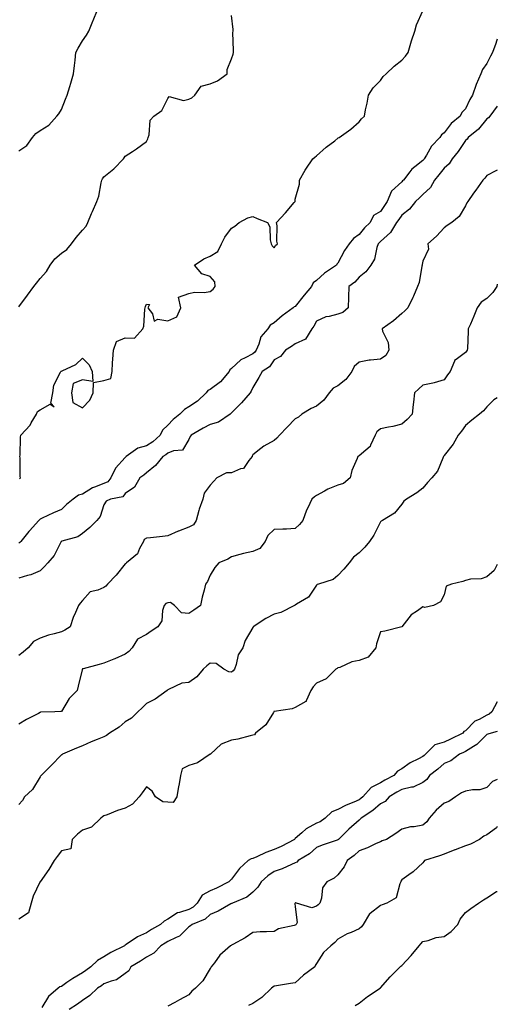
# Model space of a CAD drawing. Units: inches. Extents: x 928883 to 931523, y 7353338 to 7355978.
# Drawn here: x 931298 to 931523, y 7355054 to 7355517 of the extents above; entities that cross this region are included whole.
import ezdxf

# ---------------------------------------------------------------- set-up
doc = ezdxf.new("R2010")
doc.units = ezdxf.units.IN
doc.header["$MEASUREMENT"] = 0
doc.layers.add('Contour_92887353', color=7, linetype='Continuous', true_color=0xd5e209)

msp = doc.modelspace()

# ---------------------------------------------------------------- linework, layer by layer
at = {"layer": 'Contour_92887353'}
for points in [[(931298.05, 7355455.7, 3353), (931301.77, 7355458.2, 3353), (931304.43, 7355461.92, 3353), (931306.12, 7355463.85, 3353), (931308.05, 7355465.19, 3353), (931312.2, 7355467.77, 3353), (931315.99, 7355471.92, 3353), (931316.85, 7355473.12, 3353), (931318.05, 7355475.08, 3353), (931320.07, 7355479.9, 3353), (931320.83, 7355481.92, 3353), (931321.99, 7355485.86, 3353), (931322.46, 7355487.51, 3353), (931323.79, 7355491.92, 3353), (931324.18, 7355495.79, 3353), (931324.5, 7355498.37, 3353), (931324.87, 7355501.92, 3353), (931325.97, 7355503.99, 3353), (931328.05, 7355507.37, 3353), (931329.92, 7355510.05, 3353), (931330.93, 7355511.92, 3353), (931332.85, 7355516.72, 3353), (931332.96, 7355517.01, 3353), (931335.03, 7355521.92, 3353)], [(931298.33, 7355301.64, 3351), (931298.89, 7355301.92, 3351), (931298.74, 7355302.61, 3351), (931298.67, 7355311.3, 3351), (931298.57, 7355311.92, 3351), (931298.65, 7355312.51, 3351), (931298.87, 7355321.1, 3351), (931299, 7355321.92, 3351), (931303.33, 7355326.64, 3351), (931303.88, 7355327.75, 3351), (931306.32, 7355331.92, 3351), (931306.85, 7355333.11, 3351), (931308.05, 7355333.9, 3351), (931312.73, 7355336.6, 3351), (931314.65, 7355335.32, 3351), (931313.18, 7355337.05, 3351), (931314.11, 7355341.92, 3351), (931314.52, 7355345.45, 3351), (931317.72, 7355351.59, 3351), (931317.8, 7355351.92, 3351), (931317.95, 7355352.02, 3351), (931318.05, 7355352.08, 3351), (931318.41, 7355352.28, 3351), (931324.82, 7355355.15, 3351), (931328.05, 7355358.27, 3351), (931331.18, 7355355.06, 3351), (931332.48, 7355351.92, 3351), (931332.82, 7355347.15, 3351), (931328.05, 7355348.07, 3351), (931323.66, 7355346.31, 3351), (931322.8, 7355341.92, 3351), (931323.46, 7355337.33, 3351), (931328.05, 7355334.79, 3351), (931331.46, 7355338.51, 3351), (931332.94, 7355341.92, 3351), (931333.19, 7355346.78, 3351), (931338.05, 7355347.62, 3351), (931341.39, 7355348.58, 3351), (931341.89, 7355351.92, 3351), (931342.14, 7355356.01, 3351), (931342.28, 7355357.69, 3351), (931342.53, 7355361.92, 3351), (931343.91, 7355366.05, 3351), (931348.05, 7355367.77, 3351), (931352.41, 7355367.56, 3351), (931356.36, 7355371.92, 3351), (931356.81, 7355373.16, 3351), (931357.37, 7355381.24, 3351), (931357.53, 7355381.92, 3351), (931357.55, 7355382.42, 3351), (931358.05, 7355383.6, 3351), (931359.49, 7355383.36, 3351), (931358.65, 7355381.92, 3351), (931360.86, 7355379.11, 3351), (931361.7, 7355375.57, 3351), (931363.42, 7355376.55, 3351), (931368.05, 7355375.71, 3351), (931372.29, 7355377.68, 3351), (931374.21, 7355381.92, 3351), (931373.17, 7355386.8, 3351), (931378.05, 7355388.59, 3351), (931380.69, 7355389.28, 3351), (931385.2, 7355389.07, 3351), (931388.05, 7355389.52, 3351), (931389.41, 7355390.56, 3351), (931390.31, 7355391.92, 3351), (931390.22, 7355394.09, 3351), (931388.05, 7355396.58, 3351), (931384.03, 7355397.9, 3351), (931380.72, 7355401.92, 3351), (931385.05, 7355404.92, 3351), (931388.05, 7355406.16, 3351), (931391.56, 7355408.41, 3351), (931393.35, 7355411.92, 3351), (931394.87, 7355415.1, 3351), (931398.05, 7355419.31, 3351), (931399.66, 7355420.31, 3351), (931401.6, 7355421.92, 3351), (931405.78, 7355424.19, 3351), (931408.05, 7355424.88, 3351), (931410.04, 7355423.9, 3351), (931414.89, 7355421.92, 3351), (931416.04, 7355419.91, 3351), (931416.16, 7355413.81, 3351), (931416.68, 7355411.92, 3351), (931417.13, 7355411, 3351), (931418.05, 7355410.07, 3351), (931418.79, 7355411.18, 3351), (931419.72, 7355411.92, 3351), (931419.39, 7355413.26, 3351), (931419.48, 7355420.49, 3351), (931419.25, 7355421.92, 3351), (931423.47, 7355426.5, 3351), (931427.54, 7355431.4, 3351), (931427.97, 7355431.92, 3351), (931427.96, 7355432.01, 3351), (931428.05, 7355432.93, 3351), (931430.01, 7355439.96, 3351), (931429.99, 7355441.92, 3351), (931432.67, 7355446.54, 3351), (931432.94, 7355447.03, 3351), (931436.29, 7355451.92, 3351), (931437.2, 7355452.77, 3351), (931438.05, 7355453.28, 3351), (931442.56, 7355457.41, 3351), (931446.57, 7355460.43, 3351), (931448.05, 7355461.58, 3351), (931448.24, 7355461.73, 3351), (931448.64, 7355461.92, 3351), (931454.17, 7355465.8, 3351), (931458.05, 7355469.37, 3351), (931459.21, 7355470.76, 3351), (931460.51, 7355471.92, 3351), (931461.08, 7355474.95, 3351), (931461.81, 7355478.16, 3351), (931462.47, 7355481.92, 3351), (931464.63, 7355485.34, 3351), (931468.05, 7355488.76, 3351), (931469.29, 7355490.68, 3351), (931470.73, 7355491.92, 3351), (931474.51, 7355495.46, 3351), (931478.05, 7355498.37, 3351), (931479.79, 7355500.17, 3351), (931481.17, 7355501.92, 3351), (931482.38, 7355506.25, 3351), (931482.6, 7355507.37, 3351), (931484.23, 7355511.92, 3351), (931485.07, 7355514.91, 3351), (931488.05, 7355521.44, 3351)], [(931298.05, 7355382.3, 3352), (931302.14, 7355387.83, 3352), (931305.06, 7355391.92, 3352), (931306.45, 7355393.52, 3352), (931308.05, 7355395.71, 3352), (931311.1, 7355398.87, 3352), (931312.73, 7355401.92, 3352), (931315.06, 7355404.91, 3352), (931318.05, 7355407.63, 3352), (931320.64, 7355409.33, 3352), (931322.75, 7355411.92, 3352), (931324.97, 7355415, 3352), (931328.05, 7355418.41, 3352), (931329.77, 7355420.2, 3352), (931330.49, 7355421.92, 3352), (931332.28, 7355426.15, 3352), (931332.74, 7355427.23, 3352), (931334.7, 7355431.92, 3352), (931335.67, 7355434.3, 3352), (931336.71, 7355440.57, 3352), (931337.09, 7355441.92, 3352), (931337.43, 7355442.54, 3352), (931338.05, 7355443.51, 3352), (931342.71, 7355447.26, 3352), (931347.24, 7355451.92, 3352), (931347.51, 7355452.46, 3352), (931348.05, 7355453.2, 3352), (931351.54, 7355455.41, 3352), (931353.42, 7355456.55, 3352), (931358.05, 7355460.02, 3352), (931358.68, 7355461.29, 3352), (931358.86, 7355461.92, 3352), (931359.3, 7355463.17, 3352), (931359.87, 7355470.1, 3352), (931361.48, 7355471.92, 3352), (931365.33, 7355474.64, 3352), (931368.05, 7355480.3, 3352), (931368.73, 7355481.24, 3352), (931375.54, 7355479.41, 3352), (931378.05, 7355480.04, 3352), (931379.36, 7355480.61, 3352), (931380.81, 7355481.92, 3352), (931383.81, 7355486.16, 3352), (931388.05, 7355487.2, 3352), (931391.42, 7355488.55, 3352), (931396.07, 7355491.92, 3352), (931396.07, 7355493.9, 3352), (931398.05, 7355498.93, 3352), (931398.86, 7355501.12, 3352), (931398.93, 7355501.92, 3352), (931399.06, 7355502.93, 3352), (931398.68, 7355511.29, 3352), (931398.8, 7355511.92, 3352), (931398.84, 7355512.71, 3352), (931398.05, 7355519.37, 3352)], [(931523, 7355508.11, 3350), (931522.68, 7355507.29, 3350), (931522.28, 7355506.15, 3350), (931520.73, 7355501.92, 3350), (931519.82, 7355500.15, 3350), (931518.05, 7355496.71, 3350), (931516.1, 7355493.88, 3350), (931515.24, 7355491.92, 3350), (931513.03, 7355486.94, 3350), (931513.01, 7355486.88, 3350), (931511.34, 7355481.92, 3350), (931510.14, 7355479.83, 3350), (931508.05, 7355475.43, 3350), (931506.32, 7355473.65, 3350), (931505.56, 7355471.92, 3350), (931501.37, 7355468.6, 3350), (931498.05, 7355464.09, 3350), (931496.75, 7355463.22, 3350), (931495.96, 7355461.92, 3350), (931492.07, 7355457.89, 3350), (931489.7, 7355453.57, 3350), (931488.66, 7355451.92, 3350), (931488.39, 7355451.58, 3350), (931488.05, 7355451.16, 3350), (931484.27, 7355448.14, 3350), (931482.87, 7355447.1, 3350), (931481.9, 7355445.77, 3350), (931478.87, 7355441.92, 3350), (931478.46, 7355441.51, 3350), (931478.05, 7355441.14, 3350), (931473.31, 7355436.66, 3350), (931471.24, 7355431.92, 3350), (931469.96, 7355430.01, 3350), (931468.05, 7355427.14, 3350), (931464.77, 7355425.2, 3350), (931463.24, 7355421.92, 3350), (931460.56, 7355419.41, 3350), (931458.05, 7355416.38, 3350), (931455.44, 7355414.53, 3350), (931453.32, 7355411.92, 3350), (931451.16, 7355408.81, 3350), (931448.05, 7355402.79, 3350), (931447.63, 7355402.34, 3350), (931447.41, 7355401.92, 3350), (931441.79, 7355398.18, 3350), (931438.05, 7355394.72, 3350), (931436.41, 7355393.56, 3350), (931435.72, 7355391.92, 3350), (931432.19, 7355387.79, 3350), (931428.05, 7355382.55, 3350), (931427.58, 7355382.4, 3350), (931427.09, 7355381.92, 3350), (931421.87, 7355378.1, 3350), (931418.05, 7355374.82, 3350), (931416.24, 7355373.73, 3350), (931415.08, 7355371.92, 3350), (931411.79, 7355368.18, 3350), (931410.96, 7355364.83, 3350), (931409.69, 7355361.92, 3350), (931408.98, 7355360.99, 3350), (931408.05, 7355360.3, 3350), (931404.46, 7355358.33, 3350), (931402.49, 7355357.47, 3350), (931398.05, 7355353.39, 3350), (931397.27, 7355352.7, 3350), (931396.89, 7355351.92, 3350), (931392.93, 7355347.04, 3350), (931388.05, 7355343.45, 3350), (931386.97, 7355343, 3350), (931386.17, 7355341.92, 3350), (931382.01, 7355337.96, 3350), (931378.05, 7355335.27, 3350), (931375.88, 7355334.09, 3350), (931373.69, 7355331.92, 3350), (931370.65, 7355329.32, 3350), (931368.05, 7355326.75, 3350), (931365.64, 7355324.33, 3350), (931364.49, 7355321.92, 3350), (931361.05, 7355318.92, 3350), (931358.05, 7355317.02, 3350), (931354.05, 7355315.92, 3350), (931348.54, 7355311.92, 3350), (931348.28, 7355311.69, 3350), (931348.05, 7355311.52, 3350), (931343.52, 7355306.45, 3350), (931341.39, 7355301.92, 3350), (931339.89, 7355300.08, 3350), (931338.05, 7355299.22, 3350), (931333.64, 7355297.5, 3350), (931332.69, 7355297.28, 3350), (931328.05, 7355294.28, 3350), (931326.12, 7355293.85, 3350), (931323.58, 7355291.92, 3350), (931320.54, 7355289.43, 3350), (931318.05, 7355286.98, 3350), (931314.43, 7355285.54, 3350), (931309.06, 7355282.93, 3350), (931308.05, 7355282.48, 3350), (931307.74, 7355282.23, 3350), (931307.45, 7355281.92, 3350), (931303.02, 7355276.95, 3350), (931302.84, 7355276.71, 3350), (931299.08, 7355271.92, 3350), (931298.5, 7355271.46, 3350), (931298.05, 7355271.21, 3350)], [(931523, 7355476.68, 3349), (931519.44, 7355471.92, 3349), (931518.84, 7355471.13, 3349), (931518.05, 7355470.74, 3349), (931514.11, 7355465.86, 3349), (931509.35, 7355461.92, 3349), (931508.79, 7355461.18, 3349), (931508.05, 7355460.56, 3349), (931504.53, 7355455.44, 3349), (931501.75, 7355451.92, 3349), (931500.34, 7355449.63, 3349), (931498.05, 7355447.6, 3349), (931495.52, 7355444.45, 3349), (931493.48, 7355441.92, 3349), (931491.56, 7355438.41, 3349), (931488.05, 7355435.19, 3349), (931486.39, 7355433.57, 3349), (931484.62, 7355431.92, 3349), (931481.69, 7355428.28, 3349), (931478.05, 7355425.44, 3349), (931476.63, 7355423.34, 3349), (931475.68, 7355421.92, 3349), (931472.72, 7355417.25, 3349), (931468.05, 7355413.05, 3349), (931467.47, 7355412.5, 3349), (931466.98, 7355411.92, 3349), (931466.36, 7355410.23, 3349), (931465.23, 7355404.73, 3349), (931463.48, 7355401.92, 3349), (931461.2, 7355398.77, 3349), (931458.05, 7355396.25, 3349), (931456.09, 7355393.88, 3349), (931453.19, 7355391.92, 3349), (931453.07, 7355386.94, 3349), (931453.07, 7355386.89, 3349), (931452.95, 7355381.92, 3349), (931450.31, 7355379.66, 3349), (931448.05, 7355378.92, 3349), (931443.89, 7355377.76, 3349), (931442.33, 7355377.64, 3349), (931438.05, 7355375.54, 3349), (931436.81, 7355373.16, 3349), (931435.8, 7355371.92, 3349), (931432.84, 7355367.13, 3349), (931428.05, 7355364.96, 3349), (931426.27, 7355363.7, 3349), (931423.48, 7355361.92, 3349), (931421.04, 7355358.93, 3349), (931418.05, 7355357.39, 3349), (931415.84, 7355354.13, 3349), (931412.48, 7355351.92, 3349), (931410.86, 7355349.11, 3349), (931408.05, 7355344.38, 3349), (931407.31, 7355342.66, 3349), (931406.86, 7355341.92, 3349), (931402.81, 7355337.16, 3349), (931398.05, 7355332.42, 3349), (931397.76, 7355332.21, 3349), (931397.35, 7355331.92, 3349), (931391.94, 7355328.03, 3349), (931388.05, 7355327.06, 3349), (931384.76, 7355325.21, 3349), (931379.06, 7355321.92, 3349), (931378.64, 7355321.33, 3349), (931378.05, 7355319.98, 3349), (931374.99, 7355314.98, 3349), (931370.72, 7355314.59, 3349), (931368.05, 7355313.45, 3349), (931367.22, 7355312.75, 3349), (931365.81, 7355311.92, 3349), (931362.28, 7355307.69, 3349), (931358.05, 7355304.34, 3349), (931356.78, 7355303.19, 3349), (931354.89, 7355301.92, 3349), (931352.45, 7355297.52, 3349), (931348.05, 7355294.55, 3349), (931346.99, 7355292.98, 3349), (931341.17, 7355291.92, 3349), (931339.06, 7355290.91, 3349), (931338.05, 7355289.26, 3349), (931336.3, 7355283.67, 3349), (931334.69, 7355281.92, 3349), (931331.37, 7355278.6, 3349), (931328.05, 7355275.78, 3349), (931325.86, 7355274.11, 3349), (931318.21, 7355272.07, 3349), (931318.05, 7355272.01, 3349), (931317.99, 7355271.98, 3349), (931317.94, 7355271.92, 3349), (931317.79, 7355271.66, 3349), (931314.6, 7355265.37, 3349), (931311.77, 7355261.92, 3349), (931309.95, 7355260.02, 3349), (931308.05, 7355258.16, 3349), (931303.65, 7355256.32, 3349), (931302.14, 7355256, 3349), (931298.05, 7355254.73, 3349)], [(931523, 7355446.57, 3348), (931522.34, 7355446.21, 3348), (931518.05, 7355444.11, 3348), (931517.07, 7355442.9, 3348), (931516.23, 7355441.92, 3348), (931512.84, 7355437.13, 3348), (931511.86, 7355435.73, 3348), (931509.19, 7355431.92, 3348), (931508.72, 7355431.25, 3348), (931508.05, 7355429.83, 3348), (931505.13, 7355424.84, 3348), (931501.57, 7355421.92, 3348), (931499.44, 7355420.54, 3348), (931498.05, 7355419.45, 3348), (931494.45, 7355415.52, 3348), (931490.4, 7355411.92, 3348), (931490.6, 7355409.37, 3348), (931488.05, 7355403.73, 3348), (931487.74, 7355402.23, 3348), (931487.73, 7355401.92, 3348), (931487.59, 7355401.46, 3348), (931486.19, 7355393.78, 3348), (931485.42, 7355391.92, 3348), (931483.53, 7355387.4, 3348), (931483.27, 7355386.7, 3348), (931480.95, 7355381.92, 3348), (931479.56, 7355380.41, 3348), (931478.05, 7355379.18, 3348), (931474.16, 7355375.81, 3348), (931468.87, 7355371.92, 3348), (931469.01, 7355370.96, 3348), (931471.72, 7355365.59, 3348), (931471.94, 7355361.92, 3348), (931470.57, 7355359.4, 3348), (931468.05, 7355357.73, 3348), (931463.32, 7355357.19, 3348), (931462.7, 7355357.27, 3348), (931458.05, 7355356.35, 3348), (931455.64, 7355354.33, 3348), (931454.63, 7355351.92, 3348), (931451.85, 7355348.12, 3348), (931448.05, 7355345.19, 3348), (931445.82, 7355344.15, 3348), (931443.96, 7355341.92, 3348), (931441.52, 7355338.45, 3348), (931438.05, 7355335.55, 3348), (931435.48, 7355334.49, 3348), (931431.1, 7355331.92, 3348), (931429.58, 7355330.39, 3348), (931428.05, 7355329.74, 3348), (931424.28, 7355325.69, 3348), (931420.65, 7355321.92, 3348), (931419.38, 7355320.59, 3348), (931418.05, 7355319.51, 3348), (931413.18, 7355316.79, 3348), (931411.84, 7355315.71, 3348), (931408.05, 7355312.79, 3348), (931407.81, 7355312.17, 3348), (931407.7, 7355311.92, 3348), (931406.17, 7355310.04, 3348), (931403.68, 7355306.29, 3348), (931402.23, 7355306.11, 3348), (931398.05, 7355304.28, 3348), (931395.7, 7355304.27, 3348), (931391.22, 7355301.92, 3348), (931389.68, 7355300.29, 3348), (931388.05, 7355298.52, 3348), (931385.2, 7355294.77, 3348), (931384.56, 7355291.92, 3348), (931382.81, 7355287.16, 3348), (931382.71, 7355286.58, 3348), (931381.41, 7355281.92, 3348), (931380.22, 7355279.75, 3348), (931378.05, 7355278.75, 3348), (931373.08, 7355276.88, 3348), (931372.95, 7355276.82, 3348), (931368.05, 7355274.71, 3348), (931365.57, 7355274.4, 3348), (931359.91, 7355273.78, 3348), (931358.05, 7355273.55, 3348), (931357.05, 7355272.92, 3348), (931356.64, 7355271.92, 3348), (931354.84, 7355268.71, 3348), (931353.82, 7355266.15, 3348), (931348.66, 7355261.92, 3348), (931348.32, 7355261.65, 3348), (931348.05, 7355261.55, 3348), (931343.75, 7355256.21, 3348), (931339.68, 7355251.92, 3348), (931338.98, 7355250.99, 3348), (931338.05, 7355250.37, 3348), (931335.22, 7355249.09, 3348), (931331.67, 7355248.3, 3348), (931328.05, 7355244.26, 3348), (931326.9, 7355243.07, 3348), (931326.05, 7355241.92, 3348), (931324.74, 7355238.61, 3348), (931323.68, 7355236.29, 3348), (931322.27, 7355231.92, 3348), (931319.62, 7355230.36, 3348), (931318.05, 7355229.47, 3348), (931314.65, 7355228.52, 3348), (931311.96, 7355228.01, 3348), (931308.05, 7355226.61, 3348), (931304.96, 7355225.01, 3348), (931302.45, 7355221.92, 3348), (931300.06, 7355219.91, 3348), (931298.05, 7355218.44, 3348)], [(931523, 7355393.02, 3347), (931522.72, 7355391.92, 3347), (931520.96, 7355389.01, 3347), (931518.05, 7355386.19, 3347), (931515.47, 7355384.5, 3347), (931513.56, 7355381.92, 3347), (931512.01, 7355377.96, 3347), (931510.35, 7355374.22, 3347), (931509.38, 7355371.92, 3347), (931509.23, 7355370.74, 3347), (931508.94, 7355362.81, 3347), (931508.84, 7355361.92, 3347), (931508.54, 7355361.43, 3347), (931508.05, 7355360.91, 3347), (931503.69, 7355357.56, 3347), (931502.87, 7355357.1, 3347), (931502.84, 7355356.71, 3347), (931500.79, 7355351.92, 3347), (931499.64, 7355350.33, 3347), (931498.05, 7355347.96, 3347), (931493.37, 7355346.6, 3347), (931492.62, 7355346.49, 3347), (931488.05, 7355345.44, 3347), (931486.18, 7355343.79, 3347), (931484.15, 7355341.92, 3347), (931483.64, 7355337.51, 3347), (931483.49, 7355336.47, 3347), (931482.99, 7355331.92, 3347), (931480.56, 7355329.41, 3347), (931478.05, 7355327.23, 3347), (931473.89, 7355326.07, 3347), (931471.9, 7355325.77, 3347), (931468.05, 7355324.89, 3347), (931466.39, 7355323.58, 3347), (931465.54, 7355321.92, 3347), (931463.37, 7355317.24, 3347), (931463.26, 7355316.71, 3347), (931461.14, 7355315.01, 3347), (931458.05, 7355312.28, 3347), (931457.82, 7355312.15, 3347), (931457.42, 7355311.92, 3347), (931457.12, 7355310.99, 3347), (931454.6, 7355305.37, 3347), (931453.83, 7355301.92, 3347), (931450.66, 7355299.31, 3347), (931448.05, 7355298.55, 3347), (931443.33, 7355296.64, 3347), (931441.78, 7355295.65, 3347), (931438.05, 7355293.55, 3347), (931437.05, 7355292.92, 3347), (931435.87, 7355291.92, 3347), (931433.92, 7355287.79, 3347), (931433.3, 7355286.66, 3347), (931431.62, 7355281.92, 3347), (931429.97, 7355280, 3347), (931428.05, 7355278.04, 3347), (931423.95, 7355277.82, 3347), (931422.12, 7355277.85, 3347), (931418.05, 7355277.59, 3347), (931415.18, 7355274.79, 3347), (931413.82, 7355271.92, 3347), (931411.33, 7355268.64, 3347), (931408.05, 7355267.35, 3347), (931403.61, 7355266.36, 3347), (931401.93, 7355265.8, 3347), (931398.05, 7355264.76, 3347), (931396.31, 7355263.66, 3347), (931392.1, 7355261.92, 3347), (931390.26, 7355259.71, 3347), (931388.05, 7355256.11, 3347), (931386.82, 7355253.15, 3347), (931385.84, 7355251.92, 3347), (931385.17, 7355249.04, 3347), (931384.21, 7355245.77, 3347), (931383.45, 7355241.92, 3347), (931380.32, 7355239.65, 3347), (931378.05, 7355238.21, 3347), (931374.57, 7355238.44, 3347), (931371.23, 7355241.92, 3347), (931369.4, 7355243.27, 3347), (931368.05, 7355243.17, 3347), (931367.14, 7355242.83, 3347), (931366.41, 7355241.92, 3347), (931365.64, 7355239.51, 3347), (931365.36, 7355234.61, 3347), (931363.39, 7355231.92, 3347), (931360.21, 7355229.76, 3347), (931358.05, 7355228.33, 3347), (931353.9, 7355226.07, 3347), (931351.28, 7355221.92, 3347), (931349.77, 7355220.2, 3347), (931348.05, 7355218.99, 3347), (931343.19, 7355216.78, 3347), (931342.76, 7355216.63, 3347), (931338.05, 7355214.78, 3347), (931335.77, 7355214.2, 3347), (931328.26, 7355212.12, 3347), (931328.05, 7355212.07, 3347), (931327.96, 7355212.01, 3347), (931327.84, 7355211.92, 3347), (931327.77, 7355211.64, 3347), (931325.97, 7355203.99, 3347), (931325.44, 7355201.92, 3347), (931321.75, 7355198.23, 3347), (931318.05, 7355192.13, 3347), (931317.88, 7355192.09, 3347), (931315.01, 7355191.92, 3347), (931308.24, 7355191.73, 3347), (931308.05, 7355191.58, 3347), (931307.3, 7355191.17, 3347), (931301.73, 7355188.24, 3347), (931298.05, 7355186.12, 3347)], [(931523, 7355339.48, 3346), (931521.32, 7355338.65, 3346), (931518.05, 7355335.26, 3346), (931516.58, 7355333.39, 3346), (931514.65, 7355331.92, 3346), (931510.97, 7355328.99, 3346), (931508.05, 7355326.58, 3346), (931506.17, 7355323.8, 3346), (931504.64, 7355321.92, 3346), (931502.19, 7355317.78, 3346), (931498.05, 7355312.42, 3346), (931497.85, 7355312.12, 3346), (931497.7, 7355311.92, 3346), (931497.34, 7355311.21, 3346), (931494.84, 7355305.13, 3346), (931492.26, 7355301.92, 3346), (931490.23, 7355299.74, 3346), (931488.05, 7355297.06, 3346), (931485.14, 7355294.82, 3346), (931480.3, 7355291.92, 3346), (931479.03, 7355290.94, 3346), (931478.05, 7355289.59, 3346), (931474.65, 7355285.33, 3346), (931469, 7355281.92, 3346), (931468.43, 7355281.54, 3346), (931468.05, 7355281.23, 3346), (931464.96, 7355275.01, 3346), (931462.96, 7355271.92, 3346), (931460.66, 7355269.31, 3346), (931458.05, 7355266.62, 3346), (931455.42, 7355264.55, 3346), (931453.32, 7355261.92, 3346), (931450.93, 7355259.04, 3346), (931448.05, 7355256.07, 3346), (931445.78, 7355254.19, 3346), (931438.91, 7355251.92, 3346), (931438.27, 7355251.7, 3346), (931438.05, 7355251.42, 3346), (931434.18, 7355245.79, 3346), (931428.64, 7355242.51, 3346), (931428.05, 7355242.1, 3346), (931427.93, 7355242.04, 3346), (931427.66, 7355241.92, 3346), (931421.3, 7355238.67, 3346), (931418.05, 7355237.8, 3346), (931414.12, 7355235.85, 3346), (931408.26, 7355231.92, 3346), (931408.2, 7355231.78, 3346), (931408.05, 7355231.53, 3346), (931404.48, 7355225.49, 3346), (931403.43, 7355221.92, 3346), (931401.21, 7355218.76, 3346), (931400.29, 7355214.16, 3346), (931399.43, 7355211.92, 3346), (931398.77, 7355211.2, 3346), (931398.05, 7355210.62, 3346), (931396.81, 7355210.68, 3346), (931394.43, 7355211.92, 3346), (931390.83, 7355214.7, 3346), (931388.05, 7355214.84, 3346), (931386.38, 7355213.59, 3346), (931384.68, 7355211.92, 3346), (931381.68, 7355208.28, 3346), (931378.05, 7355205.74, 3346), (931374.66, 7355205.31, 3346), (931368.46, 7355202.33, 3346), (931368.05, 7355202.23, 3346), (931367.94, 7355202.03, 3346), (931367.79, 7355201.92, 3346), (931362.09, 7355197.87, 3346), (931358.05, 7355195.78, 3346), (931356.12, 7355193.85, 3346), (931354.06, 7355191.92, 3346), (931351.03, 7355188.94, 3346), (931348.05, 7355187.19, 3346), (931345.29, 7355184.68, 3346), (931340.62, 7355181.92, 3346), (931339.22, 7355180.75, 3346), (931338.05, 7355180.08, 3346), (931334.95, 7355178.82, 3346), (931332.14, 7355177.83, 3346), (931328.05, 7355175.84, 3346), (931325.23, 7355174.74, 3346), (931318.57, 7355171.92, 3346), (931318.23, 7355171.74, 3346), (931318.05, 7355171.65, 3346), (931313.24, 7355166.73, 3346), (931308.56, 7355161.92, 3346), (931308.33, 7355161.64, 3346), (931308.05, 7355161.29, 3346), (931304.53, 7355155.44, 3346), (931300.72, 7355151.92, 3346), (931299.72, 7355150.25, 3346), (931298.05, 7355148.36, 3346)], [(931523, 7355261.23, 3345), (931521.57, 7355258.4, 3345), (931518.05, 7355255.34, 3345), (931515.49, 7355254.48, 3345), (931510.35, 7355254.22, 3345), (931508.05, 7355253.72, 3345), (931506.72, 7355253.25, 3345), (931501.45, 7355251.92, 3345), (931499.03, 7355250.94, 3345), (931498.05, 7355246.85, 3345), (931496.32, 7355243.65, 3345), (931493.01, 7355241.92, 3345), (931488.94, 7355241.03, 3345), (931488.05, 7355241.19, 3345), (931485.51, 7355239.38, 3345), (931482.5, 7355237.47, 3345), (931478.05, 7355231.92, 3345), (931470.07, 7355229.9, 3345), (931468.05, 7355229.47, 3345), (931466.17, 7355223.8, 3345), (931465.92, 7355221.92, 3345), (931462.3, 7355217.67, 3345), (931458.05, 7355215.97, 3345), (931454.6, 7355215.37, 3345), (931448.9, 7355212.77, 3345), (931448.05, 7355212.53, 3345), (931447.64, 7355212.33, 3345), (931447.1, 7355211.92, 3345), (931442.6, 7355207.37, 3345), (931438.05, 7355205.37, 3345), (931436.39, 7355203.58, 3345), (931435.37, 7355201.92, 3345), (931433.14, 7355197.01, 3345), (931433.14, 7355196.83, 3345), (931432.92, 7355196.79, 3345), (931428.05, 7355193.89, 3345), (931426.59, 7355193.38, 3345), (931418.14, 7355192.01, 3345), (931418.05, 7355191.99, 3345), (931417.99, 7355191.98, 3345), (931417.96, 7355191.92, 3345), (931417.75, 7355191.62, 3345), (931414.25, 7355185.72, 3345), (931409.28, 7355181.92, 3345), (931408.82, 7355181.15, 3345), (931408.05, 7355180.88, 3345), (931406.77, 7355180.63, 3345), (931400.96, 7355179.01, 3345), (931398.05, 7355178.58, 3345), (931393.25, 7355176.72, 3345), (931388.2, 7355172.07, 3345), (931388.05, 7355171.94, 3345), (931388.04, 7355171.93, 3345), (931382.05, 7355167.92, 3345), (931378.05, 7355166.66, 3345), (931374.87, 7355165.1, 3345), (931374.07, 7355161.92, 3345), (931373.25, 7355157.12, 3345), (931373.2, 7355156.77, 3345), (931372.27, 7355151.92, 3345), (931370.63, 7355149.34, 3345), (931368.05, 7355149.39, 3345), (931365.75, 7355149.62, 3345), (931362.34, 7355151.92, 3345), (931360.69, 7355154.56, 3345), (931358.05, 7355156.59, 3345), (931356.1, 7355153.87, 3345), (931354.61, 7355151.92, 3345), (931351.51, 7355148.46, 3345), (931348.05, 7355146.56, 3345), (931344.44, 7355145.53, 3345), (931339.6, 7355143.47, 3345), (931338.05, 7355142.93, 3345), (931337.41, 7355142.56, 3345), (931336.55, 7355141.92, 3345), (931332.29, 7355137.67, 3345), (931328.05, 7355136.33, 3345), (931325.63, 7355134.34, 3345), (931323.1, 7355131.92, 3345), (931322.45, 7355127.52, 3345), (931318.05, 7355126.5, 3345), (931316.14, 7355123.83, 3345), (931314.73, 7355121.92, 3345), (931312.14, 7355117.83, 3345), (931308.05, 7355112, 3345), (931308, 7355111.92, 3345), (931307.97, 7355111.84, 3345), (931304.77, 7355105.19, 3345), (931303.83, 7355101.92, 3345), (931302.61, 7355097.36, 3345), (931298.05, 7355094.33, 3345)], [(931523, 7355196.66, 3344), (931520.39, 7355191.92, 3344), (931519.15, 7355190.82, 3344), (931518.05, 7355190.33, 3344), (931514.45, 7355188.32, 3344), (931512.49, 7355187.48, 3344), (931508.05, 7355183, 3344), (931507.27, 7355182.7, 3344), (931506.81, 7355181.92, 3344), (931500.96, 7355179.01, 3344), (931498.05, 7355177.64, 3344), (931493.66, 7355176.31, 3344), (931489.23, 7355171.92, 3344), (931488.59, 7355171.38, 3344), (931488.05, 7355170.95, 3344), (931485.89, 7355169.76, 3344), (931482.09, 7355167.88, 3344), (931478.05, 7355165.03, 3344), (931476.01, 7355163.96, 3344), (931474.28, 7355161.92, 3344), (931470.13, 7355159.84, 3344), (931468.05, 7355158.59, 3344), (931463.67, 7355156.3, 3344), (931459.85, 7355151.92, 3344), (931458.89, 7355151.08, 3344), (931458.05, 7355150.5, 3344), (931455.55, 7355149.42, 3344), (931451.89, 7355148.07, 3344), (931448.05, 7355146, 3344), (931445.17, 7355144.8, 3344), (931442.04, 7355141.92, 3344), (931439.74, 7355140.22, 3344), (931438.05, 7355139.5, 3344), (931433.14, 7355136.83, 3344), (931431.08, 7355134.95, 3344), (931428.05, 7355132.26, 3344), (931427.82, 7355132.15, 3344), (931427.67, 7355131.92, 3344), (931421.39, 7355128.58, 3344), (931418.05, 7355127.23, 3344), (931414.15, 7355125.82, 3344), (931409.91, 7355123.78, 3344), (931408.05, 7355122.97, 3344), (931407.24, 7355122.73, 3344), (931405.93, 7355121.92, 3344), (931401.73, 7355118.24, 3344), (931398.05, 7355113.27, 3344), (931397.42, 7355112.55, 3344), (931396.85, 7355111.92, 3344), (931390.94, 7355109.04, 3344), (931388.05, 7355107.8, 3344), (931384.3, 7355105.66, 3344), (931381.97, 7355101.92, 3344), (931379.95, 7355100.02, 3344), (931378.05, 7355099.01, 3344), (931373.61, 7355097.47, 3344), (931372.65, 7355097.32, 3344), (931368.05, 7355094.44, 3344), (931366.46, 7355093.51, 3344), (931364.7, 7355091.92, 3344), (931360.44, 7355089.53, 3344), (931358.05, 7355088.06, 3344), (931353.89, 7355086.08, 3344), (931348.57, 7355082.44, 3344), (931348.05, 7355082.11, 3344), (931347.92, 7355082.05, 3344), (931347.7, 7355081.92, 3344), (931341.26, 7355078.71, 3344), (931338.05, 7355076.77, 3344), (931335.07, 7355074.9, 3344), (931331.88, 7355071.92, 3344), (931329.64, 7355070.33, 3344), (931328.05, 7355069.25, 3344), (931323.52, 7355066.45, 3344), (931320.69, 7355064.56, 3344), (931318.05, 7355062.82, 3344), (931317.37, 7355062.6, 3344), (931316.61, 7355061.92, 3344), (931311.99, 7355057.98, 3344), (931308.93, 7355052.8, 3344)], [(931523, 7355182.69, 3343), (931520.15, 7355181.92, 3343), (931518.59, 7355181.38, 3343), (931518.05, 7355181.22, 3343), (931513.4, 7355176.58, 3343), (931511.8, 7355175.67, 3343), (931508.05, 7355173.25, 3343), (931507.15, 7355172.82, 3343), (931505.21, 7355171.92, 3343), (931501.18, 7355168.79, 3343), (931498.05, 7355167.58, 3343), (931494.98, 7355164.99, 3343), (931491.14, 7355161.92, 3343), (931489.82, 7355160.15, 3343), (931488.05, 7355158.7, 3343), (931483.43, 7355156.54, 3343), (931482.64, 7355156.52, 3343), (931478.05, 7355155.35, 3343), (931475.81, 7355154.16, 3343), (931472.24, 7355151.92, 3343), (931470.23, 7355149.74, 3343), (931468.05, 7355148.57, 3343), (931464.47, 7355145.51, 3343), (931459.04, 7355141.92, 3343), (931458.6, 7355141.38, 3343), (931458.05, 7355141.01, 3343), (931453.2, 7355136.77, 3343), (931448.32, 7355131.92, 3343), (931448.18, 7355131.79, 3343), (931448.05, 7355131.7, 3343), (931447.69, 7355131.56, 3343), (931440.73, 7355129.24, 3343), (931438.05, 7355128.07, 3343), (931434.78, 7355125.18, 3343), (931429.44, 7355121.92, 3343), (931428.69, 7355121.27, 3343), (931428.05, 7355120.86, 3343), (931426.27, 7355120.14, 3343), (931421.92, 7355118.05, 3343), (931418.05, 7355116.85, 3343), (931415.16, 7355114.81, 3343), (931412.04, 7355111.92, 3343), (931410.45, 7355109.52, 3343), (931408.05, 7355107.15, 3343), (931405.26, 7355104.71, 3343), (931398.44, 7355101.92, 3343), (931398.18, 7355101.79, 3343), (931398.05, 7355101.74, 3343), (931397.67, 7355101.54, 3343), (931391.75, 7355098.22, 3343), (931388.05, 7355096.57, 3343), (931385.63, 7355094.34, 3343), (931379.55, 7355091.92, 3343), (931378.73, 7355091.23, 3343), (931378.05, 7355090.73, 3343), (931373.58, 7355086.39, 3343), (931371.98, 7355085.85, 3343), (931368.05, 7355083.89, 3343), (931366.8, 7355083.17, 3343), (931364.82, 7355081.92, 3343), (931361.53, 7355078.45, 3343), (931358.05, 7355076.61, 3343), (931355.25, 7355074.72, 3343), (931350.75, 7355071.92, 3343), (931349.81, 7355070.16, 3343), (931348.05, 7355068.85, 3343), (931344.04, 7355065.93, 3343), (931341.45, 7355065.32, 3343), (931338.05, 7355063.94, 3343), (931336.87, 7355063.1, 3343), (931335.11, 7355061.92, 3343), (931331.45, 7355058.52, 3343), (931328.05, 7355056.22, 3343), (931325.58, 7355054.39, 3343), (931321.71, 7355051.92, 3343)], [(931523, 7355160.14, 3342), (931520.79, 7355159.18, 3342), (931518.05, 7355156.29, 3342), (931514.76, 7355155.21, 3342), (931511.34, 7355155.21, 3342), (931508.05, 7355154.55, 3342), (931506.18, 7355153.79, 3342), (931503.38, 7355151.92, 3342), (931500.26, 7355149.71, 3342), (931498.05, 7355148.91, 3342), (931494.31, 7355145.66, 3342), (931490.99, 7355141.92, 3342), (931489.86, 7355140.11, 3342), (931488.05, 7355138.56, 3342), (931483.95, 7355137.82, 3342), (931482.21, 7355137.76, 3342), (931478.05, 7355136.69, 3342), (931475.25, 7355134.72, 3342), (931470.88, 7355131.92, 3342), (931468.8, 7355131.17, 3342), (931468.05, 7355130.8, 3342), (931466.06, 7355129.93, 3342), (931462.01, 7355127.95, 3342), (931458.05, 7355126.49, 3342), (931455.67, 7355124.31, 3342), (931452.38, 7355121.92, 3342), (931451.02, 7355118.95, 3342), (931448.05, 7355115.18, 3342), (931446.29, 7355113.69, 3342), (931442.92, 7355111.92, 3342), (931440.87, 7355109.11, 3342), (931440.35, 7355104.22, 3342), (931439.57, 7355101.92, 3342), (931438.81, 7355101.17, 3342), (931438.05, 7355100.55, 3342), (931435.84, 7355099.72, 3342), (931428.59, 7355101.92, 3342), (931428.18, 7355102.05, 3342), (931428.05, 7355102.01, 3342), (931427.99, 7355101.98, 3342), (931427.91, 7355101.92, 3342), (931427.86, 7355101.73, 3342), (931428.05, 7355100.25, 3342), (931428.97, 7355092.84, 3342), (931428.48, 7355091.92, 3342), (931428.26, 7355091.71, 3342), (931428.05, 7355091.57, 3342), (931427.5, 7355091.37, 3342), (931420.15, 7355089.82, 3342), (931418.05, 7355088.61, 3342), (931414.53, 7355088.4, 3342), (931411.54, 7355088.43, 3342), (931408.05, 7355088.19, 3342), (931404.41, 7355085.56, 3342), (931398.65, 7355082.52, 3342), (931398.05, 7355082.17, 3342), (931397.89, 7355082.08, 3342), (931397.55, 7355081.92, 3342), (931392.52, 7355077.45, 3342), (931390.07, 7355073.94, 3342), (931388.56, 7355071.92, 3342), (931388.37, 7355071.6, 3342), (931388.05, 7355071.21, 3342), (931384.51, 7355065.46, 3342), (931381.14, 7355061.92, 3342), (931379.41, 7355060.56, 3342), (931378.05, 7355058.78, 3342), (931373.53, 7355056.44, 3342), (931371.4, 7355055.27, 3342), (931368.05, 7355053.47, 3342)], [(931523, 7355137.95, 3341), (931522.63, 7355137.34, 3341), (931518.05, 7355134.07, 3341), (931516.6, 7355133.36, 3341), (931514.69, 7355131.92, 3341), (931510.36, 7355129.61, 3341), (931508.05, 7355128.86, 3341), (931503.17, 7355127.04, 3341), (931503, 7355126.98, 3341), (931498.05, 7355125, 3341), (931495.81, 7355124.16, 3341), (931488.84, 7355121.92, 3341), (931488.45, 7355121.52, 3341), (931488.05, 7355120.94, 3341), (931483.38, 7355116.59, 3341), (931481.41, 7355115.28, 3341), (931478.05, 7355112.91, 3341), (931477.7, 7355112.27, 3341), (931477.6, 7355111.92, 3341), (931477.12, 7355110.99, 3341), (931475.47, 7355104.5, 3341), (931470.99, 7355101.92, 3341), (931468.85, 7355101.12, 3341), (931468.05, 7355100.88, 3341), (931463.19, 7355097.06, 3341), (931463.03, 7355096.95, 3341), (931462.98, 7355096.85, 3341), (931459.87, 7355091.92, 3341), (931459.22, 7355090.75, 3341), (931458.05, 7355089.79, 3341), (931454.27, 7355088.14, 3341), (931452.48, 7355087.49, 3341), (931448.05, 7355084.99, 3341), (931446.58, 7355083.4, 3341), (931444.75, 7355081.92, 3341), (931441.22, 7355078.75, 3341), (931438.05, 7355073.5, 3341), (931437.42, 7355072.55, 3341), (931437.17, 7355071.92, 3341), (931431.92, 7355068.05, 3341), (931428.05, 7355064.48, 3341), (931425.85, 7355064.12, 3341), (931419.22, 7355063.09, 3341), (931418.05, 7355062.9, 3341), (931417.49, 7355062.48, 3341), (931416.87, 7355061.92, 3341), (931412.32, 7355057.65, 3341), (931408.05, 7355054.72, 3341), (931406.11, 7355053.86, 3341)], [(931456.16, 7355053.81, 3340), (931458.05, 7355054.84, 3340), (931461.94, 7355058.03, 3340), (931467.86, 7355061.92, 3340), (931467.97, 7355062, 3340), (931468.05, 7355062.05, 3340), (931472.66, 7355067.31, 3340), (931477.34, 7355071.92, 3340), (931477.7, 7355072.27, 3340), (931478.05, 7355072.6, 3340), (931482.58, 7355077.39, 3340), (931486.34, 7355081.92, 3340), (931487.12, 7355082.85, 3340), (931488.05, 7355083.93, 3340), (931490.53, 7355084.4, 3340), (931494.24, 7355085.73, 3340), (931498.05, 7355086.2, 3340), (931501.35, 7355088.62, 3340), (931504.37, 7355091.92, 3340), (931505.52, 7355094.45, 3340), (931508.05, 7355097.55, 3340), (931510.51, 7355099.46, 3340), (931514.09, 7355101.92, 3340), (931516.44, 7355103.53, 3340), (931518.05, 7355104.46, 3340), (931522.62, 7355107.35, 3340), (931523, 7355107.47, 3340)]]:
    msp.add_polyline3d(points, dxfattribs=at)

doc.saveas('drawing.dxf')
